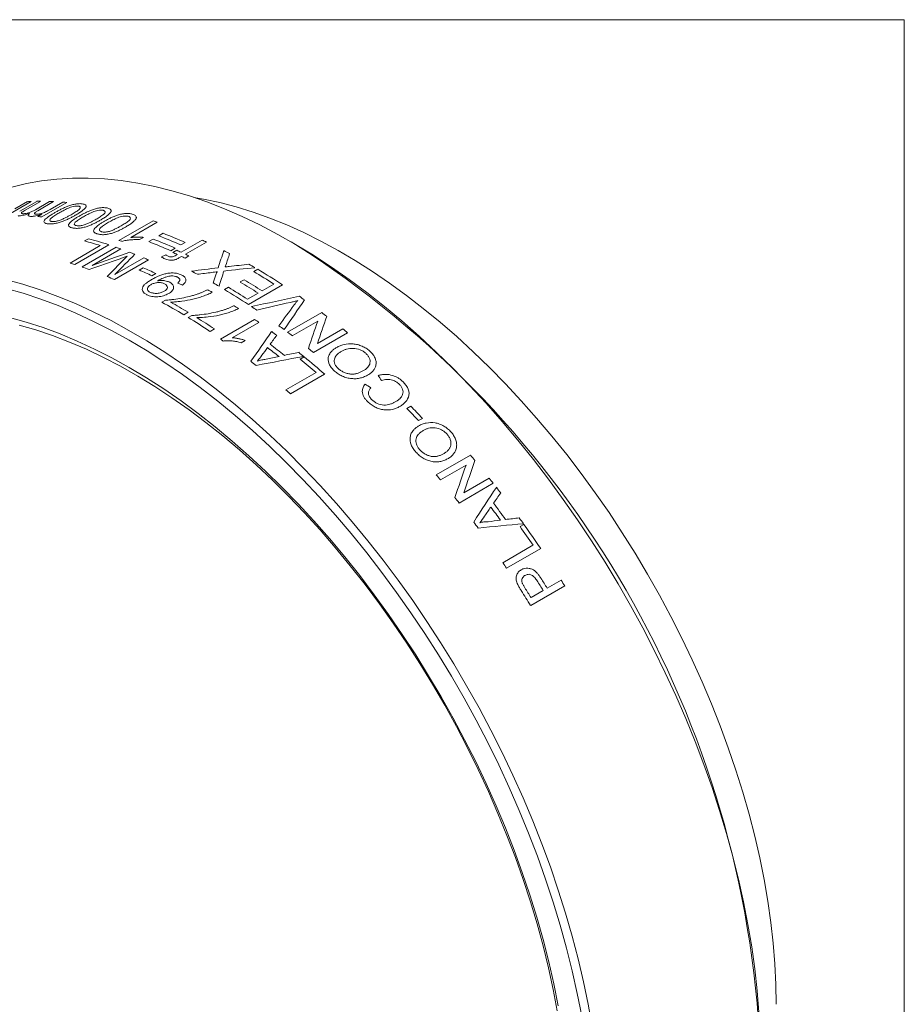
# Model space of a CAD drawing. Units: inches. Extents: x 0.1 to 10.9, y 0 to 8.5.
# Drawn here: x 9.5 to 10.9, y 6.8 to 8.5 of the extents above; entities that cross this region are included whole.
import ezdxf

# ---------------------------------------------------------------- set-up
doc = ezdxf.new("R2010")
doc.units = ezdxf.units.IN
doc.header["$MEASUREMENT"] = 0

msp = doc.modelspace()

# ---------------------------------------------------------------- linework, layer by layer
at = {"color": 7, "linetype": 'Continuous', "lineweight": 0}
for p, q in [((0.0622, 8.4506), (10.9445, 8.4506)), ((10.9445, 0.0356), (10.9445, 8.4506)), ((9.4966, 8.1491), (9.4552, 8.1252)), ((9.4691, 8.1367), (9.4902, 8.1488)), ((9.4773, 8.133), (9.5056, 8.1493)), ((9.512, 8.1493), (9.4865, 8.1346)), ((9.5035, 8.1355), (9.527, 8.1491)), ((9.5336, 8.1489), (9.5072, 8.1337)), ((9.5555, 8.1475), (9.5141, 8.1236)), ((9.5278, 8.1359), (9.5488, 8.148)), ((9.5075, 8.1242), (9.5139, 8.1279)), ((9.6419, 8.0845), (9.6985, 8.1172)), ((9.7056, 8.1148), (9.6615, 8.0893)), ((9.5849, 8.0836), (9.5914, 8.0873)), ((9.6826, 8.0896), (9.676, 8.0858)), ((9.6914, 8.0825), (9.6986, 8.0866)), ((9.708, 8.0921), (9.7153, 8.0963)), ((9.745, 8.065), (9.7798, 8.0851)), ((9.5609, 8.047), (9.611, 8.0759)), ((9.6253, 8.0772), (9.5687, 8.0445)), ((9.5808, 8.0405), (9.6374, 8.0731)), ((9.6452, 8.0703), (9.5973, 8.0427)), ((9.7352, 8.0716), (9.728, 8.0674)), ((9.7313, 8.0645), (9.7378, 8.0682)), ((9.7519, 8.0812), (9.7446, 8.077)), ((9.787, 8.0817), (9.7522, 8.0616)), ((9.9348, 8.078), (9.9278, 8.0821)), ((9.691, 8.0523), (9.6345, 8.0196)), ((9.6352, 8.028), (9.6831, 8.0556)), ((9.7125, 8.0572), (9.7197, 8.0604)), ((9.735, 8.0592), (9.7385, 8.0612)), ((9.7457, 8.0579), (9.7415, 8.0554)), ((9.758, 8.0589), (9.7515, 8.0551)), ((9.6757, 8.0354), (9.6823, 8.0392)), ((9.8655, 8.0328), (9.8721, 8.0366)), ((9.7032, 8.0296), (9.6966, 8.0259)), ((9.7072, 8.0182), (9.7059, 8.0174)), ((9.8431, 8.0156), (9.8496, 8.0193)), ((9.8169, 8.003), (9.8235, 8.0068)), ((9.9134, 8.0107), (9.8568, 7.9781)), ((9.8793, 8.0008), (9.8989, 8.0122)), ((9.8554, 7.987), (9.8728, 7.9971)), ((9.7132, 7.9819), (9.7191, 7.9853)), ((9.7567, 7.9653), (9.7495, 7.9611)), ((9.7567, 7.9567), (9.7626, 7.9601)), ((9.8103, 7.9209), (9.8669, 7.9536)), ((9.9216, 7.9324), (9.9782, 7.965)), ((9.8002, 7.9378), (9.793, 7.9336)), ((9.8741, 7.9486), (9.83, 7.9231)), ((9.9717, 7.9508), (9.9295, 7.9264)), ((9.971, 7.9133), (10.0132, 7.9377)), ((10.021, 7.9313), (9.9645, 7.8987)), ((9.8513, 7.9187), (9.8446, 7.9148)), ((9.9427, 7.8876), (9.9492, 7.8914)), ((9.9188, 7.8367), (9.9689, 7.8656)), ((9.9831, 7.8627), (9.9266, 7.83)), ((10.1193, 7.806), (10.1258, 7.8098)), ((10.1453, 7.7894), (10.1388, 7.7856)), ((10.1683, 7.6956), (10.2249, 7.7283)), ((10.2176, 7.7116), (10.1754, 7.6872)), ((10.2628, 7.6817), (10.2062, 7.649)), ((10.2137, 7.666), (10.2559, 7.6903)), ((10.3071, 7.6098), (10.3136, 7.6136)), ((10.2786, 7.55), (10.3286, 7.5789)), ((10.3414, 7.5734), (10.2849, 7.5407)), ((10.3522, 7.5077), (10.3754, 7.5211)), ((10.3814, 7.5115), (10.3248, 7.4788)), ((10.3254, 7.4922), (10.3457, 7.5039))]:
    msp.add_line(p, q, dxfattribs=at)
at = {"color": 7, "linetype": 'Continuous', "lineweight": 0, "flags": 128}
for points in [[(10.7032, 6.8046), (10.7004, 6.8402), (10.6964, 6.8764), (10.6914, 6.913), (10.6852, 6.95), (10.678, 6.9874), (10.6696, 7.025), (10.6602, 7.0629), (10.6497, 7.1009), (10.6382, 7.1391), (10.6256, 7.1773), (10.6121, 7.2155), (10.5975, 7.2537), (10.582, 7.2918), (10.5655, 7.3297), (10.5481, 7.3675), (10.5298, 7.4049), (10.5106, 7.442), (10.4906, 7.4788), (10.4697, 7.5151), (10.4481, 7.551), (10.4257, 7.5863), (10.4026, 7.621), (10.3788, 7.6551), (10.3544, 7.6886), (10.3293, 7.7212), (10.3036, 7.7532), (10.2775, 7.7842), (10.2508, 7.8144), (10.2236, 7.8437), (10.196, 7.8721), (10.168, 7.8994), (10.1397, 7.9257), (10.111, 7.951), (10.0821, 7.9751), (10.053, 7.9981), (10.0237, 8.0198), (9.9942, 8.0404), (9.9646, 8.0598), (9.935, 8.0778), (9.9054, 8.0946), (9.8758, 8.1101), (9.8463, 8.1242), (9.8169, 8.1369), (9.7877, 8.1483), (9.7587, 8.1582), (9.7299, 8.1668), (9.7014, 8.1739), (9.6732, 8.1796), (9.6454, 8.1839), (9.618, 8.1867), (9.5911, 8.188), (9.5647, 8.1879), (9.5387, 8.1863), (9.5134, 8.1833), (9.4886, 8.1788), (9.4645, 8.1729)], [(10.732, 6.8176), (10.7314, 6.8507), (10.7297, 6.8845), (10.7269, 6.9188), (10.723, 6.9535), (10.718, 6.9888), (10.7118, 7.0244), (10.7046, 7.0603), (10.6963, 7.0965), (10.6869, 7.1329), (10.6765, 7.1694), (10.6651, 7.2061), (10.6526, 7.2428), (10.6391, 7.2795), (10.6246, 7.3161), (10.6092, 7.3526), (10.5929, 7.3889), (10.5756, 7.4249), (10.5575, 7.4607), (10.5385, 7.4961), (10.5187, 7.5311), (10.4981, 7.5656), (10.4768, 7.5996), (10.4547, 7.633), (10.4319, 7.6658), (10.4085, 7.698), (10.3845, 7.7294), (10.3598, 7.76), (10.3347, 7.7898), (10.309, 7.8187), (10.2829, 7.8468), (10.2563, 7.8738), (10.2294, 7.8999), (10.2021, 7.9249), (10.1746, 7.9488), (10.1467, 7.9717), (10.1187, 7.9933), (10.0905, 8.0138), (10.0622, 8.0331), (10.0338, 8.0511), (10.0054, 8.0678), (9.977, 8.0833), (9.9486, 8.0974), (9.9203, 8.1101), (9.8922, 8.1215), (9.8643, 8.1315), (9.8366, 8.1401), (9.8092, 8.1473), (9.7821, 8.153), (9.7664, 8.1557)], [(9.454, 8.0195), (9.4826, 8.0117), (9.5115, 8.0024), (9.5407, 7.9917), (9.57, 7.9797), (9.5994, 7.9662), (9.629, 7.9515), (9.6586, 7.9353), (9.6882, 7.9179), (9.7178, 7.8992), (9.7473, 7.8793), (9.7767, 7.8581), (9.8059, 7.8357), (9.835, 7.8121), (9.8637, 7.7874), (9.8922, 7.7617), (9.9204, 7.7348), (9.9482, 7.707), (9.9756, 7.6782), (10.0025, 7.6484), (10.029, 7.6178), (10.0549, 7.5863), (10.0803, 7.554), (10.105, 7.5209), (10.1292, 7.4871), (10.1526, 7.4527), (10.1754, 7.4177), (10.1974, 7.3821), (10.2186, 7.346), (10.2391, 7.3094), (10.2587, 7.2725), (10.2774, 7.2352), (10.2953, 7.1976), (10.3122, 7.1598), (10.3282, 7.1217), (10.3433, 7.0836), (10.3574, 7.0454), (10.3704, 7.0071), (10.3825, 6.9689), (10.3935, 6.9308), (10.4034, 6.8929), (10.4123, 6.8551), (10.4201, 6.8176), (10.4268, 6.7804)], [(10.4094, 6.7984), (10.4021, 6.8356), (10.3938, 6.8732), (10.3843, 6.9109), (10.3738, 6.9489), (10.3622, 6.9869), (10.3496, 7.025), (10.336, 7.0631), (10.3214, 7.1012), (10.3059, 7.1392), (10.2893, 7.177), (10.2719, 7.2145), (10.2536, 7.2518), (10.2343, 7.2888), (10.2143, 7.3254), (10.1934, 7.3616), (10.1717, 7.3973), (10.1493, 7.4324), (10.1262, 7.4669), (10.1024, 7.5008), (10.0779, 7.534), (10.0528, 7.5665), (10.0271, 7.5982), (10.0009, 7.629), (9.9742, 7.659), (9.9471, 7.688), (9.9195, 7.7161), (9.8915, 7.7431), (9.8632, 7.7691), (9.8346, 7.7941), (9.8057, 7.8179), (9.7766, 7.8405), (9.7473, 7.862), (9.7179, 7.8822), (9.6885, 7.9012), (9.6589, 7.9189), (9.6294, 7.9353), (9.5999, 7.9503), (9.5705, 7.964), (9.5413, 7.9764), (9.5122, 7.9873), (9.4833, 7.9968), (9.4547, 8.0049)], [(9.4603, 7.9567), (9.4881, 7.9491), (9.5162, 7.94), (9.5445, 7.9295), (9.5729, 7.9176), (9.6015, 7.9043), (9.6302, 7.8897), (9.6589, 7.8738), (9.6877, 7.8566), (9.7163, 7.8381), (9.7449, 7.8183), (9.7734, 7.7973), (9.8017, 7.7752), (9.8298, 7.7518), (9.8576, 7.7274), (9.8851, 7.7019), (9.9122, 7.6754), (9.939, 7.6478), (9.9653, 7.6193), (9.9911, 7.5899), (10.0165, 7.5597), (10.0413, 7.5286), (10.0655, 7.4967), (10.089, 7.4641), (10.1119, 7.4309), (10.1342, 7.397), (10.1556, 7.3626), (10.1763, 7.3276), (10.1963, 7.2922), (10.2153, 7.2564), (10.2336, 7.2202), (10.2509, 7.1838), (10.2673, 7.147), (10.2828, 7.1102), (10.2974, 7.0731), (10.3109, 7.0361), (10.3234, 6.999), (10.335, 6.9619), (10.3454, 6.925), (10.3548, 6.8882), (10.3632, 6.8516), (10.3704, 6.8153)], [(10.3686, 6.8065), (10.3619, 6.8423), (10.3541, 6.8783), (10.3453, 6.9146), (10.3354, 6.9511), (10.3244, 6.9877), (10.3125, 7.0244), (10.2995, 7.0611), (10.2855, 7.0978), (10.2706, 7.1343), (10.2547, 7.1707), (10.2379, 7.2069), (10.2202, 7.2428), (10.2016, 7.2784), (10.1822, 7.3136), (10.162, 7.3484), (10.1411, 7.3826), (10.1193, 7.4164), (10.0969, 7.4495), (10.0738, 7.482), (10.0501, 7.5137), (10.0257, 7.5448), (10.0008, 7.575), (9.9754, 7.6044), (9.9495, 7.6328), (9.9232, 7.6604), (9.8964, 7.687), (9.8693, 7.7125), (9.8419, 7.737), (9.8142, 7.7604), (9.7863, 7.7826), (9.7582, 7.8037), (9.7299, 7.8236), (9.7015, 7.8422), (9.6731, 7.8596), (9.6447, 7.8757), (9.6163, 7.8905), (9.588, 7.9039), (9.5598, 7.916), (9.5317, 7.9267), (9.5039, 7.936), (9.4764, 7.9438)]]:
    msp.add_lwpolyline(points, dxfattribs=at)
at = {"color": 7, "linetype": 'Continuous', "lineweight": 0}
for centre, radius, start, end in [((9.5123, 7.6866), 0.4627, 91.9438, 92.7362), ((9.5126, 7.6713), 0.4781, 90.0711, 90.8464), ((9.5123, 7.6484), 0.501, 87.5636, 88.3151), ((9.5109, 7.6233), 0.5261, 85.1355, 85.8629), ((9.4695, 7.5994), 0.5261, 85.1355, 85.8629), ((9.4648, 7.4121), 0.7428, 71.0855, 71.6634), ((9.4009, 7.4095), 0.6988, 72.5023, 74.7297), ((9.4057, 7.4073), 0.705, 71.8496, 74.7221), ((9.4089, 7.3815), 0.7407, 71.2911, 71.6639), ((9.4034, 7.316), 0.8253, 66.2895, 69.0373), ((9.4128, 7.3214), 0.8253, 66.2895, 69.0373), ((9.42, 7.3256), 0.8253, 66.2895, 69.0373), ((9.411, 7.2778), 0.8875, 64.9294, 65.4427), ((9.3886, 7.3554), 0.7596, 70.2581, 70.8845), ((9.3961, 7.3118), 0.8253, 66.2895, 69.0373), ((9.3817, 7.27), 0.8741, 65.4427, 65.9613), ((9.3797, 7.214), 0.9586, 62.2837, 62.9305), ((9.0334, 6.6677), 1.6737, 2.5807, 57.4139), ((9.3748, 7.3182), 0.7992, 68.4599, 69.0928), ((9.3594, 7.2803), 0.8402, 66.7547, 67.3403), ((9.3752, 7.2662), 0.8741, 65.4427, 65.9613), ((9.3645, 7.2429), 0.8997, 64.5228, 64.9297), ((9.371, 7.2467), 0.8997, 64.5228, 64.9297), ((9.3427, 7.3543), 0.7263, 71.867, 72.5123), ((9.3309, 7.3196), 0.7629, 69.9519, 70.8834), ((9.3197, 7.2293), 0.8813, 64.6755, 66.171), ((9.3262, 7.233), 0.8813, 64.6755, 66.171), ((9.34, 7.1418), 1.041, 59.5627, 60.1821), ((9.3087, 7.0895), 1.102, 56.7189, 59.2515), ((9.3043, 7.2509), 0.8366, 66.7537, 67.6371), ((9.3205, 7.1763), 0.9643, 62.0819, 62.7345), ((9.2848, 7.0782), 1.0976, 57.2054, 59.0319), ((9.3063, 7.0926), 1.0939, 57.2032, 59.2571), ((9.268, 7.0988), 1.0435, 59.5645, 60.0253), ((9.2863, 7.114), 1.0354, 59.7465, 60.3602), ((9.2513, 7.0556), 1.1035, 56.72, 59.1616), ((9.262, 7.0662), 1.0954, 57.2041, 59.167), ((9.2783, 7.0744), 1.0976, 57.2054, 59.0319), ((9.2485, 6.9992), 1.2105, 54.5935, 55.0911), ((9.2181, 7.0767), 1.0318, 59.0043, 61.3255), ((9.2217, 7.0746), 1.0391, 59.0092, 60.8575), ((9.2219, 7.0237), 1.1317, 56.8862, 57.3227), ((9.2184, 7.0052), 1.1636, 55.9175, 56.4284), ((9.1726, 7.0015), 1.1197, 56.3559, 58.5539), ((9.1758, 6.9994), 1.1272, 56.3602, 58.1109), ((9.1829, 6.9657), 1.2016, 54.8839, 55.3034), ((9.2034, 6.9376), 1.2868, 52.5118, 52.9776), ((9.1645, 6.9285), 1.2574, 53.3037, 53.7888), ((9.1591, 6.8813), 1.3585, 50.6166, 51.0417), ((9.1278, 6.9352), 1.1989, 55.0332, 55.3036), ((9.148, 6.9171), 1.2614, 53.1994, 53.6733), ((9.1471, 6.9053), 1.2864, 52.5368, 52.9776), ((9.096, 6.8663), 1.3078, 51.6516, 52.707), ((9.1025, 6.8701), 1.3078, 51.5203, 52.8383), ((9.1028, 6.849), 1.358, 50.6165, 51.0659), ((9.0913, 6.8441), 1.3539, 50.7255, 51.1776), ((9.0611, 6.8116), 1.3911, 49.2627, 50.6702), ((9.0626, 6.8093), 1.3989, 48.8481, 50.6672), ((9.0633, 6.8475), 1.3078, 51.9334, 52.4252), ((8.9887, 6.7566), 1.4255, 48.8551, 49.2668), ((8.957, 6.6739), 1.6225, 43.2497, 44.2453), ((8.9635, 6.6777), 1.6225, 43.2497, 44.2453), ((8.886, 6.6029), 1.7491, 39.668, 40.0476), ((8.8296, 6.5704), 1.7488, 39.6884, 40.0476), ((8.8523, 6.5756), 1.7924, 38.1045, 38.4579), ((8.84, 6.5659), 1.8081, 37.4649, 37.8377), ((8.796, 6.5431), 1.7921, 38.1045, 38.478), ((8.8045, 6.5422), 1.8308, 36.1281, 37.1813), ((8.798, 6.5384), 1.8308, 36.2331, 37.0764), ((8.7653, 6.5195), 1.8308, 36.4583, 36.8512), ((8.8058, 6.5404), 1.8507, 35.4823, 35.8494), ((8.7922, 6.5308), 1.8674, 33.9387, 35.4391), ((8.7879, 6.5286), 1.8647, 34.282, 35.4397), ((8.7284, 6.4933), 1.8761, 33.9401, 34.2829), ((8.7389, 6.498), 1.8956, 32.0479, 32.6301), ((8.7455, 6.5018), 1.8956, 32.0479, 32.6393), ((8.7658, 6.5134), 1.899, 31.7079, 32.048), ((8.7109, 6.4818), 1.897, 31.7077, 32.5941), ((8.7186, 6.4863), 1.8956, 32.0479, 32.6243)]:
    msp.add_arc(centre, radius, start, end, dxfattribs=at)
for points, knots in [([(9.4865, 8.1346), (9.4853, 8.1339), (9.4836, 8.1329), (9.4816, 8.1316), (9.4804, 8.1306), (9.4801, 8.1297), (9.4805, 8.1291), (9.4815, 8.1289), (9.4824, 8.1288), (9.4828, 8.1288)], [0, 0, 0, 0, 0.250494, 0.375703, 0.500531, 0.642912, 0.785535, 0.892702, 1, 1, 1, 1]), ([(9.4828, 8.1288), (9.4836, 8.1288), (9.4852, 8.1289), (9.4887, 8.1294), (9.4936, 8.1307), (9.498, 8.1326), (9.5012, 8.1343), (9.5027, 8.1351), (9.5035, 8.1355)], [0, 0, 0, 0, 0.143148, 0.28613, 0.499799, 0.749077, 0.874509, 1, 1, 1, 1]), ([(9.5072, 8.1337), (9.5064, 8.1332), (9.5049, 8.1323), (9.5031, 8.131), (9.502, 8.1299), (9.5016, 8.1291), (9.5019, 8.1286), (9.5029, 8.1282), (9.5038, 8.1281), (9.5044, 8.1281)], [0, 0, 0, 0, 0.196243, 0.3614929, 0.5004685, 0.626618, 0.7498473, 0.8499254, 1, 1, 1, 1]), ([(9.5044, 8.1281), (9.5048, 8.1281), (9.5056, 8.128), (9.5074, 8.1281), (9.5099, 8.1285), (9.5133, 8.1292), (9.5168, 8.1304), (9.5202, 8.1318), (9.523, 8.1333), (9.5256, 8.1346), (9.527, 8.1354), (9.5278, 8.1359)], [0, 0, 0, 0, 0.062597, 0.12515, 0.250036, 0.375275, 0.499521, 0.642319, 0.785347, 0.884025, 1, 1, 1, 1]), ([(9.5357, 8.1306), (9.5373, 8.1316), (9.5405, 8.1334), (9.5458, 8.1362), (9.5514, 8.1388), (9.5575, 8.1414), (9.5638, 8.1435), (9.5704, 8.145), (9.5753, 8.1455), (9.5788, 8.1455), (9.5804, 8.1453), (9.5811, 8.1452)], [0, 0, 0, 0, 0.125209, 0.250405, 0.383329, 0.500638, 0.631268, 0.750198, 0.874851, 0.937418, 1, 1, 1, 1]), ([(9.5746, 8.1414), (9.5741, 8.1415), (9.5729, 8.1416), (9.5702, 8.1415), (9.5663, 8.1408), (9.5615, 8.1395), (9.5558, 8.1371), (9.5494, 8.1339), (9.5447, 8.1312), (9.5424, 8.1299)], [0, 0, 0, 0, 0.062572, 0.125084, 0.249629, 0.374367, 0.499349, 0.749543, 1, 1, 1, 1]), ([(9.5627, 8.1272), (9.5649, 8.1286), (9.5695, 8.1312), (9.5745, 8.1346), (9.5775, 8.1374), (9.5781, 8.1392), (9.5776, 8.1405), (9.5761, 8.1412), (9.5751, 8.1414), (9.5746, 8.1414)], [0, 0, 0, 0, 0.250446, 0.500627, 0.625617, 0.750362, 0.874914, 0.937433, 1, 1, 1, 1]), ([(9.5875, 8.1404), (9.5872, 8.1398), (9.5866, 8.1387), (9.5844, 8.1363), (9.5807, 8.1333), (9.5755, 8.1297), (9.5715, 8.1274), (9.5695, 8.1262)], [0, 0, 0, 0, 0.1249982, 0.2500182, 0.4998431, 0.7498767, 1, 1, 1, 1]), ([(9.5763, 8.125), (9.578, 8.126), (9.5812, 8.1278), (9.5865, 8.1305), (9.5921, 8.1331), (9.5982, 8.1355), (9.6045, 8.1375), (9.6112, 8.1388), (9.6162, 8.139), (9.6198, 8.1387), (9.6214, 8.1385), (9.6222, 8.1383)], [0, 0, 0, 0, 0.125209, 0.250405, 0.383329, 0.500638, 0.631268, 0.750198, 0.874851, 0.937418, 1, 1, 1, 1]), ([(9.5811, 8.1452), (9.5822, 8.145), (9.5843, 8.1447), (9.5866, 8.1437), (9.5875, 8.1424), (9.5877, 8.1413), (9.5876, 8.1407), (9.5875, 8.1404)], [0, 0, 0, 0, 0.250112, 0.500021, 0.749756, 0.874853, 1, 1, 1, 1]), ([(9.6156, 8.1345), (9.6151, 8.1346), (9.6139, 8.1348), (9.6111, 8.1348), (9.6072, 8.1344), (9.6024, 8.1332), (9.5966, 8.1309), (9.5902, 8.1277), (9.5855, 8.1251), (9.5832, 8.1238)], [0, 0, 0, 0, 0.062572, 0.125084, 0.249629, 0.374367, 0.499349, 0.749543, 1, 1, 1, 1]), ([(9.6039, 8.1196), (9.6062, 8.1209), (9.6107, 8.1236), (9.6157, 8.127), (9.6187, 8.1299), (9.6193, 8.1319), (9.6186, 8.1333), (9.6172, 8.1342), (9.6162, 8.1344), (9.6156, 8.1345)], [0, 0, 0, 0, 0.250446, 0.500627, 0.625617, 0.750362, 0.874914, 0.937433, 1, 1, 1, 1]), ([(9.6288, 8.1326), (9.6285, 8.132), (9.6279, 8.1308), (9.6257, 8.1283), (9.6221, 8.1251), (9.6168, 8.1215), (9.6128, 8.1192), (9.6109, 8.118)], [0, 0, 0, 0, 0.1249982, 0.2500182, 0.4998431, 0.7498767, 1, 1, 1, 1]), ([(9.6222, 8.1383), (9.6232, 8.138), (9.6254, 8.1375), (9.6277, 8.1363), (9.6287, 8.1349), (9.629, 8.1336), (9.6288, 8.1329), (9.6288, 8.1326)], [0, 0, 0, 0, 0.250112, 0.500021, 0.749756, 0.874853, 1, 1, 1, 1]), ([(9.4937, 8.1293), (9.4928, 8.129), (9.4911, 8.1284), (9.4876, 8.1273), (9.4833, 8.1261), (9.4793, 8.1253), (9.4765, 8.1251), (9.4753, 8.1251), (9.4747, 8.125)], [0, 0, 0, 0, 0.125211, 0.250371, 0.50018, 0.74971, 0.874809, 1, 1, 1, 1]), ([(9.496, 8.1244), (9.4954, 8.1244), (9.4944, 8.1245), (9.4926, 8.1249), (9.4913, 8.1257), (9.4915, 8.127), (9.4925, 8.1282), (9.4933, 8.1289), (9.4937, 8.1293)], [0, 0, 0, 0, 0.125343, 0.25059, 0.500057, 0.74947, 0.874674, 1, 1, 1, 1]), ([(9.5139, 8.1279), (9.5131, 8.1276), (9.5115, 8.1271), (9.5082, 8.1261), (9.5041, 8.1251), (9.5003, 8.1245), (9.4977, 8.1244), (9.4965, 8.1244), (9.496, 8.1244)], [0, 0, 0, 0, 0.125197, 0.250338, 0.500134, 0.749701, 0.874803, 1, 1, 1, 1]), ([(9.5239, 8.1121), (9.5231, 8.1122), (9.5217, 8.1125), (9.5194, 8.1132), (9.5174, 8.1145), (9.5174, 8.1168), (9.5204, 8.1204), (9.525, 8.1241), (9.5309, 8.1279), (9.5341, 8.1297), (9.5357, 8.1306)], [0, 0, 0, 0, 0.062631, 0.125224, 0.250046, 0.37462, 0.499612, 0.749443, 0.87471, 1, 1, 1, 1]), ([(9.5695, 8.1262), (9.5679, 8.1253), (9.5647, 8.1234), (9.5593, 8.1207), (9.5538, 8.1181), (9.5477, 8.1156), (9.5413, 8.1136), (9.5358, 8.1124), (9.5317, 8.112), (9.5288, 8.1118), (9.5262, 8.1119), (9.5246, 8.1121), (9.5239, 8.1121)], [0, 0, 0, 0, 0.125152, 0.250284, 0.383849, 0.500425, 0.631691, 0.749877, 0.812396, 0.874912, 0.937448, 1, 1, 1, 1]), ([(9.5424, 8.1299), (9.5401, 8.1286), (9.5366, 8.1265), (9.5325, 8.1238), (9.5297, 8.1218), (9.5276, 8.1198), (9.5268, 8.118), (9.5275, 8.1168), (9.5289, 8.1162), (9.5299, 8.116), (9.5305, 8.1159)], [0, 0, 0, 0, 0.250409, 0.386822, 0.500793, 0.625736, 0.750463, 0.874922, 0.937446, 1, 1, 1, 1]), ([(9.5305, 8.1159), (9.5312, 8.1158), (9.5326, 8.1157), (9.5354, 8.1159), (9.5383, 8.1164), (9.5404, 8.1169), (9.5414, 8.1172)], [0, 0, 0, 0, 0.249976, 0.499829, 0.749812, 1, 1, 1, 1]), ([(9.5414, 8.1172), (9.5424, 8.1175), (9.5445, 8.1182), (9.5484, 8.1198), (9.5529, 8.1219), (9.5579, 8.1245), (9.5611, 8.1263), (9.5627, 8.1272)], [0, 0, 0, 0, 0.12492, 0.249925, 0.499821, 0.749886, 1, 1, 1, 1]), ([(9.5649, 8.1052), (9.5641, 8.1054), (9.5627, 8.1057), (9.5603, 8.1067), (9.5583, 8.1083), (9.5581, 8.1108), (9.5611, 8.1146), (9.5657, 8.1185), (9.5716, 8.1223), (9.5748, 8.1241), (9.5763, 8.125)], [0, 0, 0, 0, 0.0626311, 0.1252239, 0.2500458, 0.3746205, 0.4996116, 0.7494433, 0.8747101, 1, 1, 1, 1]), ([(9.6109, 8.118), (9.6092, 8.1171), (9.606, 8.1152), (9.6006, 8.1125), (9.5951, 8.11), (9.5889, 8.1076), (9.5826, 8.1058), (9.577, 8.1048), (9.5728, 8.1045), (9.5699, 8.1046), (9.5672, 8.1048), (9.5656, 8.1051), (9.5649, 8.1052)], [0, 0, 0, 0, 0.125152, 0.250284, 0.383849, 0.500425, 0.631691, 0.749877, 0.812396, 0.874912, 0.937448, 1, 1, 1, 1]), ([(9.5832, 8.1238), (9.5809, 8.1225), (9.5774, 8.1204), (9.5733, 8.1176), (9.5706, 8.1156), (9.5684, 8.1135), (9.5677, 8.1115), (9.5684, 8.1102), (9.5699, 8.1094), (9.5709, 8.1091), (9.5715, 8.109)], [0, 0, 0, 0, 0.250409, 0.386822, 0.500793, 0.625736, 0.750463, 0.874922, 0.937446, 1, 1, 1, 1]), ([(9.5825, 8.1097), (9.5836, 8.11), (9.5857, 8.1106), (9.5896, 8.1122), (9.5941, 8.1142), (9.5991, 8.1169), (9.6023, 8.1187), (9.6039, 8.1196)], [0, 0, 0, 0, 0.12492, 0.249925, 0.499821, 0.749886, 1, 1, 1, 1]), ([(9.6066, 8.0952), (9.6059, 8.0954), (9.6044, 8.0959), (9.6019, 8.0971), (9.5999, 8.0989), (9.5997, 8.1017), (9.6026, 8.1057), (9.6072, 8.1097), (9.6131, 8.1135), (9.6162, 8.1154), (9.6178, 8.1163)], [0, 0, 0, 0, 0.062631, 0.125224, 0.250046, 0.37462, 0.499612, 0.749443, 0.87471, 1, 1, 1, 1]), ([(9.6178, 8.1163), (9.6194, 8.1172), (9.6227, 8.1191), (9.628, 8.1218), (9.6336, 8.1243), (9.6397, 8.1266), (9.6461, 8.1284), (9.6528, 8.1294), (9.6579, 8.1294), (9.6615, 8.1289), (9.6631, 8.1285), (9.6639, 8.1283)], [0, 0, 0, 0, 0.125209, 0.250405, 0.383329, 0.500638, 0.631268, 0.750198, 0.874851, 0.937418, 1, 1, 1, 1]), ([(9.6574, 8.1245), (9.6568, 8.1247), (9.6556, 8.1249), (9.6528, 8.1251), (9.6489, 8.1248), (9.644, 8.1238), (9.6382, 8.1216), (9.6318, 8.1185), (9.6271, 8.1159), (9.6248, 8.1146)], [0, 0, 0, 0, 0.062572, 0.125084, 0.249629, 0.374367, 0.499349, 0.749543, 1, 1, 1, 1]), ([(9.6458, 8.1088), (9.6481, 8.1101), (9.6526, 8.1128), (9.6576, 8.1163), (9.6606, 8.1192), (9.6611, 8.1214), (9.6605, 8.123), (9.659, 8.124), (9.6579, 8.1244), (9.6574, 8.1245)], [0, 0, 0, 0, 0.250446, 0.500627, 0.625617, 0.750362, 0.874914, 0.937433, 1, 1, 1, 1]), ([(9.6707, 8.1217), (9.6704, 8.121), (9.6699, 8.1197), (9.6677, 8.1171), (9.6641, 8.1139), (9.6588, 8.1102), (9.6549, 8.1079), (9.6529, 8.1067)], [0, 0, 0, 0, 0.124998, 0.250018, 0.499843, 0.749877, 1, 1, 1, 1]), ([(9.6639, 8.1283), (9.665, 8.1279), (9.6672, 8.1273), (9.6696, 8.1257), (9.6706, 8.1242), (9.6709, 8.1228), (9.6708, 8.122), (9.6707, 8.1217)], [0, 0, 0, 0, 0.250112, 0.500021, 0.749756, 0.874853, 1, 1, 1, 1]), ([(9.5715, 8.109), (9.5722, 8.1089), (9.5737, 8.1086), (9.5765, 8.1087), (9.5795, 8.109), (9.5815, 8.1095), (9.5825, 8.1097)], [0, 0, 0, 0, 0.249976, 0.499829, 0.749812, 1, 1, 1, 1]), ([(9.6529, 8.1067), (9.6513, 8.1058), (9.648, 8.1039), (9.6427, 8.1012), (9.6371, 8.0988), (9.6309, 8.0965), (9.6245, 8.0949), (9.6189, 8.0941), (9.6147, 8.094), (9.6118, 8.0942), (9.609, 8.0946), (9.6074, 8.095), (9.6066, 8.0952)], [0, 0, 0, 0, 0.125152, 0.250284, 0.383849, 0.500425, 0.631691, 0.749877, 0.812396, 0.874912, 0.937448, 1, 1, 1, 1]), ([(9.6248, 8.1146), (9.6225, 8.1132), (9.619, 8.1111), (9.6149, 8.1084), (9.6122, 8.1062), (9.61, 8.1041), (9.6094, 8.102), (9.6101, 8.1004), (9.6116, 8.0995), (9.6127, 8.0991), (9.6132, 8.099)], [0, 0, 0, 0, 0.250409, 0.386822, 0.500793, 0.625736, 0.750463, 0.874922, 0.937446, 1, 1, 1, 1]), ([(9.6244, 8.0992), (9.6255, 8.0994), (9.6276, 8.1), (9.6315, 8.1015), (9.636, 8.1035), (9.6411, 8.1061), (9.6442, 8.1079), (9.6458, 8.1088)], [0, 0, 0, 0, 0.12492, 0.249925, 0.499821, 0.749886, 1, 1, 1, 1]), ([(9.6132, 8.099), (9.614, 8.0988), (9.6155, 8.0984), (9.6183, 8.0983), (9.6213, 8.0986), (9.6234, 8.099), (9.6244, 8.0992)], [0, 0, 0, 0, 0.249976, 0.499829, 0.749812, 1, 1, 1, 1]), ([(9.676, 8.0858), (9.6748, 8.0858), (9.6724, 8.0859), (9.6675, 8.0859), (9.6613, 8.0856), (9.6551, 8.0848), (9.6501, 8.0839), (9.6477, 8.0833), (9.6465, 8.083)], [0, 0, 0, 0, 0.125071, 0.250121, 0.500071, 0.749968, 0.874991, 1, 1, 1, 1]), ([(9.6615, 8.0893), (9.6624, 8.0894), (9.6642, 8.0896), (9.6678, 8.0899), (9.6723, 8.09), (9.6766, 8.09), (9.6801, 8.0898), (9.6818, 8.0897), (9.6826, 8.0896)], [0, 0, 0, 0, 0.125013, 0.250019, 0.499986, 0.750004, 0.867189, 1, 1, 1, 1]), ([(9.6555, 8.0583), (9.6533, 8.0575), (9.6494, 8.0562), (9.6455, 8.0548), (9.6438, 8.0542)], [0, 0, 0, 0, 0.571425, 1, 1, 1, 1]), ([(9.6498, 8.0526), (9.6504, 8.0532), (9.6523, 8.0551), (9.6542, 8.0571), (9.6555, 8.0583)], [0, 0, 0, 0, 0.333336, 1, 1, 1, 1]), ([(9.7182, 8.054), (9.7171, 8.0545), (9.7151, 8.0555), (9.7133, 8.0567), (9.7125, 8.0572)], [0, 0, 0, 0, 0.4999615, 1, 1, 1, 1]), ([(9.7348, 8.0524), (9.7341, 8.0522), (9.7326, 8.0519), (9.7295, 8.0515), (9.7256, 8.0516), (9.7215, 8.0526), (9.7193, 8.0535), (9.7182, 8.054)], [0, 0, 0, 0, 0.125202, 0.250289, 0.499845, 0.749627, 1, 1, 1, 1]), ([(9.7197, 8.0604), (9.7202, 8.06), (9.7214, 8.0593), (9.7227, 8.0587), (9.7234, 8.0584)], [0, 0, 0, 0, 0.500006, 1, 1, 1, 1]), ([(9.7234, 8.0584), (9.7242, 8.058), (9.7258, 8.0573), (9.7292, 8.0569), (9.7325, 8.0578), (9.7342, 8.0587), (9.735, 8.0592)], [0, 0, 0, 0, 0.251405, 0.499593, 0.748477, 1, 1, 1, 1]), ([(9.7415, 8.0554), (9.7405, 8.0549), (9.7389, 8.054), (9.7367, 8.053), (9.7354, 8.0526), (9.7348, 8.0524)], [0, 0, 0, 0, 0.500018, 0.750056, 1, 1, 1, 1]), ([(9.6879, 7.9945), (9.6872, 7.9949), (9.6857, 7.9957), (9.6832, 7.9976), (9.6813, 8.0001), (9.6803, 8.0036), (9.6811, 8.0071), (9.6837, 8.0108), (9.6872, 8.0137), (9.6913, 8.0166), (9.6944, 8.0184), (9.6962, 8.0195)], [0, 0, 0, 0, 0.06257, 0.125137, 0.249967, 0.349936, 0.499586, 0.624541, 0.749642, 0.849787, 1, 1, 1, 1]), ([(9.6962, 8.0195), (9.6982, 8.0206), (9.7017, 8.0226), (9.7073, 8.0252), (9.713, 8.0275), (9.7196, 8.0295), (9.7267, 8.0306), (9.734, 8.0306), (9.7396, 8.0296), (9.7436, 8.0283), (9.7453, 8.0275), (9.7462, 8.0271)], [0, 0, 0, 0, 0.143057, 0.250349, 0.37547, 0.500491, 0.62852, 0.750153, 0.874886, 0.937424, 1, 1, 1, 1]), ([(9.7393, 8.0235), (9.7388, 8.0237), (9.7376, 8.0243), (9.735, 8.0251), (9.7321, 8.0256), (9.729, 8.0256), (9.726, 8.0254), (9.7221, 8.0244), (9.7176, 8.023), (9.7136, 8.0214), (9.7101, 8.0198), (9.7082, 8.0188), (9.7072, 8.0182)], [0, 0, 0, 0, 0.062554, 0.125072, 0.249718, 0.312217, 0.374723, 0.499566, 0.642524, 0.785493, 0.892741, 1, 1, 1, 1]), ([(9.7394, 8.0139), (9.74, 8.0145), (9.7413, 8.0156), (9.7425, 8.0173), (9.7432, 8.0192), (9.7425, 8.0211), (9.741, 8.0226), (9.7399, 8.0232), (9.7393, 8.0235)], [0, 0, 0, 0, 0.191716, 0.356796, 0.500911, 0.749389, 0.874631, 1, 1, 1, 1]), ([(9.7462, 8.0271), (9.7472, 8.0265), (9.7491, 8.0255), (9.752, 8.0229), (9.7537, 8.0192), (9.7523, 8.0153), (9.7498, 8.0124), (9.7482, 8.0112), (9.7473, 8.0105)], [0, 0, 0, 0, 0.125409, 0.250752, 0.499852, 0.749174, 0.874549, 1, 1, 1, 1]), ([(9.8027, 8.0277), (9.803, 8.0285), (9.8034, 8.0298), (9.8041, 8.0312), (9.8045, 8.0319), (9.8048, 8.0322), (9.8051, 8.0324), (9.8052, 8.0325)], [0, 0, 0, 0, 0.500219, 0.750292, 0.875324, 0.938122, 1, 1, 1, 1]), ([(9.6949, 8.0111), (9.6942, 8.0106), (9.6927, 8.0097), (9.6903, 8.0077), (9.6886, 8.0049), (9.6892, 8.002), (9.6912, 8), (9.6926, 7.9992), (9.6934, 7.9988)], [0, 0, 0, 0, 0.12553, 0.251002, 0.500478, 0.749311, 0.874611, 1, 1, 1, 1]), ([(9.7175, 8.0125), (9.7167, 8.0129), (9.7151, 8.0136), (9.7114, 8.0146), (9.706, 8.0148), (9.7008, 8.0137), (9.6972, 8.0123), (9.6957, 8.0115), (9.6949, 8.0111)], [0, 0, 0, 0, 0.125417, 0.250782, 0.499898, 0.749031, 0.874495, 1, 1, 1, 1]), ([(9.7059, 8.0174), (9.7069, 8.0176), (9.709, 8.0179), (9.7132, 8.0181), (9.7179, 8.0178), (9.7219, 8.0169), (9.7245, 8.016), (9.7256, 8.0155), (9.7262, 8.0152)], [0, 0, 0, 0, 0.143024, 0.285971, 0.571278, 0.785463, 0.892699, 1, 1, 1, 1]), ([(9.7172, 8.0003), (9.7179, 8.0008), (9.7193, 8.0017), (9.7215, 8.0037), (9.7228, 8.0066), (9.7217, 8.0095), (9.7196, 8.0114), (9.7182, 8.0121), (9.7175, 8.0125)], [0, 0, 0, 0, 0.125495, 0.250909, 0.500136, 0.749122, 0.874531, 1, 1, 1, 1]), ([(9.7262, 8.0152), (9.7268, 8.0149), (9.7279, 8.0143), (9.7297, 8.0129), (9.7322, 8.0102), (9.733, 8.0066), (9.7318, 8.0031), (9.7299, 8.0006), (9.7273, 7.9983), (9.7251, 7.9969), (9.724, 7.9963)], [0, 0, 0, 0, 0.062665, 0.125311, 0.250348, 0.499195, 0.622526, 0.749525, 0.874745, 1, 1, 1, 1]), ([(9.7715, 7.9953), (9.7731, 7.9959), (9.7763, 7.9969), (9.7808, 7.9987), (9.7852, 8.0007), (9.788, 8.0021), (9.7894, 8.0028)], [0, 0, 0, 0, 0.250005, 0.49999, 0.749985, 1, 1, 1, 1]), ([(9.724, 7.9963), (9.7228, 7.9956), (9.7203, 7.9943), (9.7146, 7.9921), (9.7063, 7.9907), (9.6977, 7.9912), (9.6925, 7.9926), (9.6898, 7.9936), (9.6886, 7.9942), (9.6879, 7.9945)], [0, 0, 0, 0, 0.125458, 0.250829, 0.500091, 0.7492, 0.874496, 0.937237, 1, 1, 1, 1]), ([(9.6934, 7.9988), (9.6942, 7.9984), (9.6958, 7.9977), (9.6988, 7.997), (9.7021, 7.9966), (9.7066, 7.9967), (9.711, 7.9976), (9.7147, 7.999), (9.7164, 7.9999), (9.7172, 8.0003)], [0, 0, 0, 0, 0.125183, 0.250303, 0.371221, 0.500524, 0.749535, 0.874735, 1, 1, 1, 1]), ([(9.7191, 7.9853), (9.7204, 7.9854), (9.7231, 7.9855), (9.7276, 7.986), (9.7354, 7.9869), (9.7462, 7.9887), (9.757, 7.9911), (9.7654, 7.9934), (9.7695, 7.9947), (9.7715, 7.9953)], [0, 0, 0, 0, 0.071441, 0.14288, 0.250035, 0.500013, 0.749963, 0.874975, 1, 1, 1, 1]), ([(9.7966, 7.9985), (9.7955, 7.9979), (9.7931, 7.9967), (9.7894, 7.9951), (9.7855, 7.9935), (9.7802, 7.9916), (9.7732, 7.9893), (9.7617, 7.9863), (9.7486, 7.984), (9.7361, 7.9825), (9.7298, 7.9822), (9.7277, 7.9821)], [0, 0, 0, 0, 0.062912, 0.125026, 0.183526, 0.250078, 0.376146, 0.500129, 0.750002, 0.916649, 1, 1, 1, 1]), ([(9.8401, 7.9716), (9.8389, 7.971), (9.8366, 7.9698), (9.8329, 7.9681), (9.829, 7.9666), (9.8237, 7.9648), (9.8167, 7.9626), (9.8052, 7.9598), (9.7921, 7.9577), (9.7796, 7.9566), (9.7733, 7.9565), (9.7712, 7.9565)], [0, 0, 0, 0, 0.062912, 0.125026, 0.183526, 0.250078, 0.376146, 0.500129, 0.750002, 0.916649, 1, 1, 1, 1]), ([(9.815, 7.969), (9.8166, 7.9695), (9.8198, 7.9705), (9.8243, 7.9723), (9.8287, 7.9742), (9.8315, 7.9756), (9.8329, 7.9763)], [0, 0, 0, 0, 0.250005, 0.49999, 0.749985, 1, 1, 1, 1]), ([(9.9386, 7.9849), (9.9366, 7.9843), (9.9326, 7.9832), (9.9285, 7.9823), (9.9264, 7.9818)], [0, 0, 0, 0, 0.5, 1, 1, 1, 1]), ([(9.9326, 7.9775), (9.9335, 7.9788), (9.9355, 7.9813), (9.9376, 7.9837), (9.9386, 7.9849)], [0, 0, 0, 0, 0.515428, 1, 1, 1, 1]), ([(9.7626, 7.9601), (9.7639, 7.9602), (9.7666, 7.9602), (9.7711, 7.9606), (9.7789, 7.9613), (9.7897, 7.9629), (9.8006, 7.965), (9.8089, 7.9671), (9.813, 7.9684), (9.815, 7.969)], [0, 0, 0, 0, 0.071441, 0.14288, 0.250035, 0.500013, 0.749963, 0.874975, 1, 1, 1, 1]), ([(9.83, 7.9231), (9.8309, 7.9231), (9.8327, 7.9229), (9.8364, 7.9224), (9.8409, 7.9216), (9.8452, 7.9205), (9.8487, 7.9196), (9.8504, 7.919), (9.8513, 7.9187)], [0, 0, 0, 0, 0.125013, 0.250019, 0.499986, 0.750004, 0.867189, 1, 1, 1, 1]), ([(9.8446, 7.9148), (9.8434, 7.9152), (9.841, 7.9158), (9.8361, 7.9169), (9.8299, 7.9179), (9.8236, 7.9183), (9.8186, 7.9182), (9.8161, 7.9179), (9.8149, 7.9177)], [0, 0, 0, 0, 0.1250711, 0.2501214, 0.5000715, 0.7499678, 0.8749906, 1, 1, 1, 1]), ([(9.9997, 7.8677), (9.9988, 7.8685), (9.9971, 7.8701), (9.994, 7.8735), (9.9898, 7.8798), (9.9881, 7.8877), (9.9904, 7.8952), (9.9939, 7.9001), (9.9981, 7.904), (10.0012, 7.9059), (10.0028, 7.9068)], [0, 0, 0, 0, 0.062676, 0.125339, 0.250496, 0.499217, 0.636942, 0.785209, 0.892589, 1, 1, 1, 1]), ([(10.0028, 7.9068), (10.0037, 7.9073), (10.0056, 7.9084), (10.0096, 7.9102), (10.0173, 7.9126), (10.0275, 7.9136), (10.0378, 7.9118), (10.0452, 7.9093), (10.0509, 7.9063), (10.055, 7.9035), (10.0568, 7.9019), (10.0577, 7.9012)], [0, 0, 0, 0, 0.062665, 0.1253199, 0.2505126, 0.4994724, 0.620639, 0.7495739, 0.8746967, 0.9373438, 1, 1, 1, 1]), ([(10.0513, 7.8974), (10.0506, 7.8979), (10.0492, 7.8991), (10.0461, 7.9012), (10.0402, 7.9042), (10.0303, 7.9062), (10.0211, 7.9049), (10.0147, 7.9025), (10.0119, 7.901), (10.0105, 7.9002)], [0, 0, 0, 0, 0.062771, 0.125516, 0.250794, 0.499693, 0.749037, 0.874493, 1, 1, 1, 1]), ([(10.0105, 7.9002), (10.0097, 7.8998), (10.0081, 7.8988), (10.0053, 7.8968), (10.0017, 7.8933), (9.9984, 7.8874), (9.9992, 7.8806), (10.0021, 7.8758), (10.0042, 7.8733), (10.0055, 7.8721), (10.0062, 7.8715)], [0, 0, 0, 0, 0.074284, 0.143391, 0.286647, 0.500728, 0.749369, 0.874559, 0.937268, 1, 1, 1, 1]), ([(10.0478, 7.8686), (10.0491, 7.8695), (10.0517, 7.8711), (10.0549, 7.8741), (10.0573, 7.8775), (10.0589, 7.8827), (10.0582, 7.8884), (10.0553, 7.8931), (10.0531, 7.8956), (10.0519, 7.8968), (10.0513, 7.8974)], [0, 0, 0, 0, 0.125295, 0.250567, 0.377051, 0.500898, 0.749583, 0.874666, 0.937322, 1, 1, 1, 1]), ([(10.0577, 7.9012), (10.0586, 7.9004), (10.0603, 7.8988), (10.0633, 7.8954), (10.0662, 7.8909), (10.0683, 7.8852), (10.0687, 7.8793), (10.0672, 7.8739), (10.0643, 7.8691), (10.0611, 7.8657), (10.058, 7.8632), (10.0562, 7.8621), (10.0553, 7.8616)], [0, 0, 0, 0, 0.062574, 0.125144, 0.250088, 0.375038, 0.499948, 0.64264, 0.749832, 0.874853, 0.937429, 1, 1, 1, 1]), ([(9.8718, 7.8844), (9.8729, 7.8847), (9.8751, 7.8854), (9.8787, 7.8863), (9.8823, 7.887), (9.8848, 7.8873), (9.886, 7.8874)], [0, 0, 0, 0, 0.25001, 0.499994, 0.749983, 1, 1, 1, 1]), ([(10.0062, 7.8715), (10.0069, 7.8709), (10.0083, 7.8697), (10.0115, 7.8676), (10.0159, 7.8653), (10.0216, 7.8635), (10.0276, 7.8626), (10.0334, 7.863), (10.0386, 7.8643), (10.0434, 7.8663), (10.0463, 7.8678), (10.0478, 7.8686)], [0, 0, 0, 0, 0.062579, 0.125144, 0.250036, 0.374974, 0.499828, 0.624697, 0.749716, 0.874837, 1, 1, 1, 1]), ([(10.0553, 7.8616), (10.0544, 7.861), (10.0525, 7.86), (10.0484, 7.8581), (10.0428, 7.8562), (10.0355, 7.855), (10.0277, 7.8552), (10.0199, 7.8566), (10.0123, 7.8592), (10.0066, 7.8624), (10.0025, 7.8653), (10.0006, 7.8669), (9.9997, 7.8677)], [0, 0, 0, 0, 0.062587, 0.125162, 0.250215, 0.376936, 0.500101, 0.625039, 0.749929, 0.874856, 0.937419, 1, 1, 1, 1]), ([(10.0717, 7.8606), (10.0726, 7.8608), (10.0745, 7.8613), (10.0784, 7.8621), (10.0855, 7.8627), (10.0954, 7.8613), (10.1039, 7.8573), (10.1091, 7.8537), (10.1114, 7.8516), (10.1125, 7.8505)], [0, 0, 0, 0, 0.071672, 0.143333, 0.286514, 0.571008, 0.785096, 0.892535, 1, 1, 1, 1]), ([(10.0546, 7.8169), (10.054, 7.8176), (10.0527, 7.8189), (10.0503, 7.8216), (10.0469, 7.8266), (10.0449, 7.8336), (10.0462, 7.8397), (10.0482, 7.8436), (10.0496, 7.8453), (10.0503, 7.8462)], [0, 0, 0, 0, 0.071653, 0.143292, 0.286411, 0.570954, 0.785143, 0.892555, 1, 1, 1, 1]), ([(10.0597, 7.84), (10.059, 7.8392), (10.058, 7.8378), (10.0563, 7.8348), (10.0553, 7.8306), (10.0569, 7.826), (10.0592, 7.8227), (10.0608, 7.8211), (10.0615, 7.8203)], [0, 0, 0, 0, 0.143275, 0.250727, 0.500269, 0.749405, 0.87466, 1, 1, 1, 1]), ([(10.1067, 7.8461), (10.1058, 7.8469), (10.1043, 7.8483), (10.1008, 7.8507), (10.0964, 7.8527), (10.091, 7.8539), (10.0862, 7.8541), (10.0816, 7.8536), (10.0788, 7.8528), (10.0774, 7.8524)], [0, 0, 0, 0, 0.114407, 0.200223, 0.399761, 0.548229, 0.699707, 0.849833, 1, 1, 1, 1]), ([(10.1002, 7.8166), (10.1016, 7.8174), (10.1042, 7.819), (10.1088, 7.8229), (10.1125, 7.8275), (10.1134, 7.8332), (10.1124, 7.8378), (10.1106, 7.8414), (10.1085, 7.8442), (10.1073, 7.8454), (10.1067, 7.8461)], [0, 0, 0, 0, 0.12529, 0.250532, 0.499888, 0.624808, 0.749733, 0.874753, 0.937361, 1, 1, 1, 1]), ([(10.1125, 7.8505), (10.1134, 7.8497), (10.1151, 7.8479), (10.1182, 7.8443), (10.1214, 7.8394), (10.1233, 7.8332), (10.123, 7.8251), (10.1189, 7.8181), (10.1138, 7.8132), (10.1105, 7.8107), (10.1086, 7.8096), (10.1077, 7.809)], [0, 0, 0, 0, 0.06266, 0.125307, 0.250413, 0.375351, 0.500317, 0.749464, 0.874687, 0.93734, 1, 1, 1, 1]), ([(10.1077, 7.809), (10.1068, 7.8085), (10.105, 7.8075), (10.101, 7.8058), (10.0936, 7.8034), (10.0838, 7.8028), (10.0738, 7.805), (10.0667, 7.808), (10.0612, 7.8114), (10.0573, 7.8144), (10.0555, 7.8161), (10.0546, 7.8169)], [0, 0, 0, 0, 0.062667, 0.125324, 0.250532, 0.499429, 0.620945, 0.749571, 0.874696, 0.937344, 1, 1, 1, 1]), ([(10.0615, 7.8203), (10.0622, 7.8197), (10.0634, 7.8185), (10.0663, 7.8163), (10.0719, 7.8129), (10.0796, 7.8111), (10.0866, 7.8115), (10.0915, 7.8128), (10.0961, 7.8144), (10.0988, 7.8158), (10.1002, 7.8166)], [0, 0, 0, 0, 0.062708, 0.125411, 0.250523, 0.498682, 0.623856, 0.749216, 0.874605, 1, 1, 1, 1]), ([(10.1345, 7.7334), (10.1337, 7.7344), (10.132, 7.7363), (10.1292, 7.7403), (10.1254, 7.7476), (10.1241, 7.7566), (10.1266, 7.7649), (10.1302, 7.7701), (10.1345, 7.7741), (10.1376, 7.7761), (10.1392, 7.777)], [0, 0, 0, 0, 0.0626762, 0.1253393, 0.2504957, 0.4992172, 0.6369416, 0.7852086, 0.892589, 1, 1, 1, 1]), ([(10.1392, 7.777), (10.1401, 7.7776), (10.142, 7.7786), (10.146, 7.7803), (10.1536, 7.7825), (10.1636, 7.7829), (10.1736, 7.7802), (10.1807, 7.7768), (10.1861, 7.7731), (10.19, 7.7697), (10.1917, 7.7678), (10.1926, 7.7669)], [0, 0, 0, 0, 0.062665, 0.12532, 0.250513, 0.499472, 0.620639, 0.749574, 0.874697, 0.937344, 1, 1, 1, 1]), ([(10.1861, 7.7631), (10.1854, 7.7638), (10.1841, 7.7652), (10.1812, 7.7677), (10.1756, 7.7715), (10.166, 7.7744), (10.157, 7.7736), (10.1507, 7.7714), (10.1478, 7.7699), (10.1464, 7.7691)], [0, 0, 0, 0, 0.062771, 0.125516, 0.250794, 0.499693, 0.749037, 0.874493, 1, 1, 1, 1]), ([(10.1464, 7.7691), (10.1456, 7.7686), (10.1441, 7.7677), (10.1412, 7.7656), (10.1375, 7.762), (10.1341, 7.7555), (10.1346, 7.7479), (10.1372, 7.7424), (10.1392, 7.7394), (10.1404, 7.738), (10.141, 7.7373)], [0, 0, 0, 0, 0.074284, 0.143391, 0.286647, 0.500728, 0.749369, 0.874559, 0.937268, 1, 1, 1, 1]), ([(10.1813, 7.7313), (10.1826, 7.7322), (10.1853, 7.7338), (10.1885, 7.7369), (10.191, 7.7406), (10.1929, 7.7462), (10.1924, 7.7527), (10.1898, 7.7581), (10.1878, 7.761), (10.1866, 7.7624), (10.1861, 7.7631)], [0, 0, 0, 0, 0.125295, 0.250567, 0.377051, 0.500898, 0.749583, 0.874666, 0.937322, 1, 1, 1, 1]), ([(10.1926, 7.7669), (10.1934, 7.766), (10.195, 7.7641), (10.1977, 7.7601), (10.2004, 7.7549), (10.2021, 7.7484), (10.2022, 7.7418), (10.2005, 7.7359), (10.1974, 7.7308), (10.1942, 7.7272), (10.191, 7.7246), (10.1893, 7.7236), (10.1884, 7.723)], [0, 0, 0, 0, 0.062574, 0.125144, 0.250088, 0.375038, 0.499948, 0.64264, 0.749832, 0.874853, 0.937429, 1, 1, 1, 1]), ([(10.1884, 7.723), (10.1874, 7.7225), (10.1855, 7.7214), (10.1814, 7.7196), (10.176, 7.7179), (10.1688, 7.717), (10.1612, 7.7176), (10.1537, 7.7197), (10.1464, 7.7232), (10.141, 7.7271), (10.1371, 7.7306), (10.1354, 7.7325), (10.1345, 7.7334)], [0, 0, 0, 0, 0.062587, 0.125162, 0.250215, 0.376936, 0.500101, 0.625039, 0.749929, 0.874856, 0.937419, 1, 1, 1, 1]), ([(10.141, 7.7373), (10.1416, 7.7365), (10.143, 7.7351), (10.146, 7.7325), (10.1501, 7.7297), (10.1557, 7.7274), (10.1615, 7.7259), (10.1671, 7.726), (10.1722, 7.7271), (10.177, 7.729), (10.1799, 7.7305), (10.1813, 7.7313)], [0, 0, 0, 0, 0.062579, 0.125144, 0.250036, 0.374974, 0.499828, 0.624697, 0.749716, 0.874837, 1, 1, 1, 1]), ([(10.2406, 7.6163), (10.2417, 7.6166), (10.2438, 7.6171), (10.2473, 7.6176), (10.2507, 7.6179), (10.2531, 7.618), (10.2542, 7.618)], [0, 0, 0, 0, 0.25001, 0.499994, 0.749983, 1, 1, 1, 1]), ([(10.3033, 7.5139), (10.3028, 7.5151), (10.3018, 7.5175), (10.3008, 7.5212), (10.3006, 7.5248), (10.3013, 7.5294), (10.3034, 7.5334), (10.3064, 7.5365), (10.3082, 7.5376), (10.3091, 7.5382)], [0, 0, 0, 0, 0.1252, 0.250325, 0.375445, 0.500344, 0.74965, 0.874806, 1, 1, 1, 1]), ([(10.3091, 7.5382), (10.3097, 7.5386), (10.311, 7.5393), (10.3138, 7.5403), (10.3175, 7.541), (10.3223, 7.5408), (10.3287, 7.539), (10.3343, 7.5341), (10.3388, 7.5287), (10.3407, 7.5257), (10.3417, 7.5242)], [0, 0, 0, 0, 0.062696, 0.125379, 0.250549, 0.375693, 0.500672, 0.749285, 0.874612, 1, 1, 1, 1]), ([(10.3155, 7.529), (10.315, 7.5287), (10.314, 7.528), (10.3123, 7.5265), (10.3106, 7.524), (10.31, 7.5209), (10.3101, 7.5183), (10.3105, 7.517), (10.3107, 7.5163)], [0, 0, 0, 0, 0.125312, 0.250541, 0.500241, 0.749658, 0.874774, 1, 1, 1, 1]), ([(10.3354, 7.5202), (10.3348, 7.5211), (10.3335, 7.5229), (10.3308, 7.5263), (10.3275, 7.5293), (10.3235, 7.5307), (10.3206, 7.5308), (10.3179, 7.5302), (10.3163, 7.5294), (10.3155, 7.529)], [0, 0, 0, 0, 0.125384, 0.250719, 0.499524, 0.622186, 0.749594, 0.874721, 1, 1, 1, 1]), ([(10.3092, 7.5037), (10.3081, 7.5054), (10.3066, 7.5079), (10.3046, 7.5113), (10.3037, 7.5131), (10.3033, 7.5139)], [0, 0, 0, 0, 0.500006, 0.750019, 1, 1, 1, 1]), ([(10.3107, 7.5163), (10.311, 7.5157), (10.3116, 7.5143), (10.3126, 7.5124), (10.3139, 7.5104), (10.3147, 7.5091), (10.3152, 7.5083)], [0, 0, 0, 0, 0.2245831, 0.499847, 0.7047624, 1, 1, 1, 1])]:
    msp.add_open_spline(points, degree=3, knots=knots, dxfattribs=at)
for points in [[(9.8064, 8.0391), (9.8096, 8.0487), (9.8127, 8.0582), (9.8159, 8.0676)], [(9.6438, 8.0542), (9.6267, 8.0483), (9.6096, 8.0423), (9.5925, 8.0363)], [(9.5973, 8.0427), (9.6182, 8.0502), (9.6391, 8.0575), (9.66, 8.0648)], [(9.6226, 8.0246), (9.6316, 8.034), (9.6407, 8.0433), (9.6498, 8.0526)], [(9.6683, 8.0616), (9.6573, 8.0505), (9.6462, 8.0393), (9.6352, 8.028)], [(9.8255, 8.0626), (9.8234, 8.0564), (9.8214, 8.0501), (9.8193, 8.0437)], [(9.7622, 8.0335), (9.777, 8.0354), (9.7917, 8.0373), (9.8064, 8.0391)], [(9.8674, 8.0393), (9.8503, 8.0376), (9.8331, 8.0357), (9.816, 8.0337)], [(9.8193, 8.0437), (9.8189, 8.0427), (9.8186, 8.0416), (9.8182, 8.0405)], [(9.8182, 8.0405), (9.8204, 8.0408), (9.8226, 8.041), (9.8248, 8.0413)], [(9.8248, 8.0413), (9.8357, 8.0426), (9.8467, 8.0438), (9.8576, 8.045)], [(9.7961, 8.0314), (9.7881, 8.0304), (9.78, 8.0294), (9.772, 8.0284)], [(9.8052, 8.0325), (9.8022, 8.0321), (9.7992, 8.0317), (9.7961, 8.0314)], [(9.7983, 8.0139), (9.7998, 8.0185), (9.8013, 8.0231), (9.8027, 8.0277)], [(9.816, 8.0337), (9.8133, 8.0254), (9.8106, 8.0169), (9.8079, 8.0084)], [(9.7473, 8.0105), (9.7447, 8.0117), (9.742, 8.0128), (9.7394, 8.0139)], [(9.8619, 7.9747), (9.8884, 7.9806), (9.9148, 7.9863), (9.9412, 7.9919)], [(9.9498, 7.9858), (9.9385, 7.9696), (9.9272, 7.9532), (9.9159, 7.9367)], [(9.9264, 7.9818), (9.9078, 7.9776), (9.8892, 7.9733), (9.8705, 7.9689)], [(9.9073, 7.943), (9.9157, 7.9546), (9.9241, 7.966), (9.9326, 7.9775)], [(9.9865, 7.9587), (9.9814, 7.9437), (9.9762, 7.9286), (9.971, 7.9133)], [(9.9562, 7.9054), (9.9614, 7.9207), (9.9666, 7.9358), (9.9717, 7.9508)], [(9.8608, 7.884), (9.8723, 7.9006), (9.8837, 7.917), (9.8952, 7.9334)], [(9.9036, 7.9272), (9.8999, 7.9222), (9.8962, 7.9173), (9.8925, 7.9123)], [(9.8884, 7.9068), (9.8852, 7.9025), (9.8821, 7.8983), (9.8789, 7.894)], [(9.9483, 7.8922), (9.9221, 7.8873), (9.8959, 7.8823), (9.8697, 7.8771)], [(9.8789, 7.894), (9.8765, 7.8908), (9.8742, 7.8876), (9.8718, 7.8844)], [(9.886, 7.8874), (9.8932, 7.889), (9.9003, 7.8905), (9.9074, 7.892)], [(9.9163, 7.8939), (9.9242, 7.8956), (9.9321, 7.8972), (9.94, 7.8989)], [(10.0774, 7.8524), (10.0755, 7.8551), (10.0736, 7.8579), (10.0717, 7.8606)], [(10.0503, 7.8462), (10.0534, 7.8441), (10.0566, 7.8421), (10.0597, 7.84)], [(10.1989, 7.6582), (10.2052, 7.6761), (10.2114, 7.6939), (10.2176, 7.7116)], [(10.2323, 7.7194), (10.2262, 7.7017), (10.22, 7.6839), (10.2137, 7.666)], [(10.2303, 7.6175), (10.2429, 7.6368), (10.2554, 7.656), (10.2679, 7.675)], [(10.2751, 7.6657), (10.2711, 7.66), (10.2671, 7.6543), (10.2631, 7.6486)], [(10.2484, 7.6274), (10.2458, 7.6237), (10.2432, 7.62), (10.2406, 7.6163)], [(10.2586, 7.6421), (10.2552, 7.6372), (10.2518, 7.6323), (10.2484, 7.6274)], [(10.3128, 7.6147), (10.2879, 7.6124), (10.2629, 7.6099), (10.2378, 7.6075)], [(10.2542, 7.618), (10.2611, 7.6188), (10.2679, 7.6197), (10.2747, 7.6205)], [(10.2832, 7.6216), (10.2908, 7.6225), (10.2984, 7.6234), (10.3059, 7.6243)]]:
    msp.add_open_spline(points, degree=3, dxfattribs=at)

doc.saveas('drawing.dxf')
